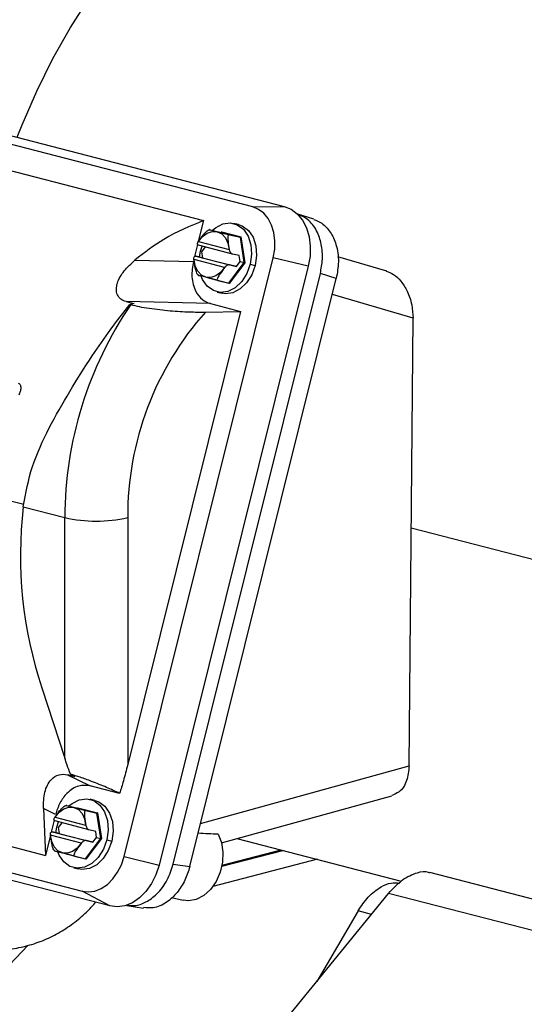
# Model space of a CAD drawing. Units: inches. Extents: x 0.1 to 22.1, y 0.1 to 17.1.
# Drawn here: x 2.5 to 2.8, y 3.9 to 4.5 of the extents above; entities that cross this region are included whole.
import ezdxf

# ---------------------------------------------------------------- set-up
doc = ezdxf.new("R2010")
doc.units = ezdxf.units.IN
doc.header["$MEASUREMENT"] = 0

msp = doc.modelspace()

# ---------------------------------------------------------------- linework, layer by layer
at = {"color": 7, "linetype": 'Continuous', "lineweight": 25}
for p, q in [((2.609211978455098, 4.368378087814454), (2.377035983035015, 4.428469657244808)), ((2.393739243710812, 4.428769535993393), (2.625915239130894, 4.368677966563039)), ((2.396586520523058, 4.409412996080787), (2.583106817844358, 4.36113799083585)), ((2.609211978455098, 4.368378087814454), (2.625915239130894, 4.368677966563039)), ((2.641658124127678, 4.361860861310635), (2.633141017629633, 4.364627067853938)), ((2.583106817844358, 4.36113799083585), (2.580324959910165, 4.349977779408097)), ((2.601634547559876, 4.358983864687337), (2.599018456167661, 4.359607391254233)), ((2.586611602086622, 4.356293521807621), (2.592445290090943, 4.35490283461893)), ((2.602651506212676, 4.352261271508194), (2.592445290090943, 4.35490283461893)), ((2.592562894732211, 4.355119652349418), (2.602961965872376, 4.352428174686967)), ((2.596817818208355, 4.353651958696884), (2.602651506212676, 4.352261271508194)), ((2.579942319624078, 4.348442576522407), (2.578366956711627, 4.342121868457061)), ((2.58048632924157, 4.350044552764557), (2.596670843519109, 4.345855692233797)), ((2.604731469779936, 4.338812187809022), (2.602651506212676, 4.352261271508194)), ((2.602961965872376, 4.352428174686967), (2.605081338402319, 4.338724802777577)), ((2.598403095586154, 4.343400913124748), (2.580417674680265, 4.348055882589377)), ((2.580897800295093, 4.341830609971413), (2.581458776508098, 4.344838771689915)), ((2.581458776508098, 4.344838771689915), (2.582303787634247, 4.347567657198996)), ((2.583981281984722, 4.347133496980093), (2.582095417929453, 4.344625350503978)), ((2.582095417929453, 4.344625350503978), (2.582590062635795, 4.341427209779575)), ((2.602013288432814, 4.342540429426635), (2.598403095586154, 4.343400913124748)), ((2.540877791275492, 4.023578548291883), (2.620096111701206, 4.341398345001974)), ((2.546686755341119, 4.340185981943033), (2.577702397151446, 4.339456066720769)), ((2.594280918089572, 4.336267655561122), (2.578096403812033, 4.340456516091884)), ((2.57898003572161, 4.342287736424173), (2.596965456627499, 4.337632766959544)), ((2.582590062635795, 4.341427209779575), (2.57898003572161, 4.342287736424173)), ((2.582590062635795, 4.341427209779575), (2.600575483541684, 4.336772240314946)), ((2.596605258708581, 4.328004656483964), (2.604731469779936, 4.338812187809022)), ((2.605081338402319, 4.338724802777577), (2.596801556825858, 4.327713043337868)), ((2.600575483541684, 4.336772240314946), (2.6025078086898, 4.339342235019126)), ((2.6025078086898, 4.339342235019126), (2.602013288432814, 4.342540429426635)), ((2.6025078086898, 4.339342235019126), (2.604731469779936, 4.338812187809022)), ((2.607905675049972, 4.337993810663384), (2.610521600509713, 4.337370241150004)), ((2.638737463678606, 4.336894643325701), (2.620096111701206, 4.341398345001974)), ((2.680413437310122, 4.334282408339687), (2.654327939697605, 4.341962844878981)), ((2.638737463678606, 4.336894643325701), (2.559518977320416, 4.01907474700213)), ((2.56697341076895, 4.019582531324652), (2.645125615046308, 4.333124913767276)), ((2.600575483541684, 4.336772240314946), (2.596965456627499, 4.337632766959544)), ((2.653596384900863, 4.330373949209808), (2.645125615046308, 4.333124913767276)), ((2.575793468482227, 4.018232846686064), (2.653596384900863, 4.330373949209808)), ((2.596801556825858, 4.327713043337868), (2.586402485685693, 4.330404521000319)), ((2.59077157070426, 4.329395230338666), (2.596605258708581, 4.328004656483964)), ((2.590345870941054, 4.323225250749948), (2.592961962333269, 4.322601610849065)), ((2.541949051330556, 4.318152256433227), (2.546181698372005, 4.317056766767703)), ((2.586721905699014, 4.317098618689598), (2.541949051330556, 4.318152256433227)), ((2.546181698372005, 4.317056766767703), (2.543974506079958, 4.316636178805137)), ((2.586721905699014, 4.317098618689598), (2.602801550652699, 4.312936900337098)), ((2.602801550652699, 4.312936900337098), (2.542834549980471, 4.072352622333733)), ((2.543974506079958, 4.316636178805137), (2.544452806437567, 4.316512385563309)), ((2.584138793386096, 4.312601789276812), (2.602801550652699, 4.312936900337098)), ((2.692261472300324, 4.071676716028815), (2.694344505618361, 4.309381099584704)), ((2.487398128107571, 4.209172793875748), (2.509427945662642, 4.203471057532361)), ((2.509427945662642, 4.075864524084063), (2.509427945662642, 4.203471057532361)), ((2.542834549980471, 4.203471036059119), (2.542834549980471, 4.072352622333733)), ((2.4972742630545, 4.113049821818104), (2.509427945662642, 4.075864524084063)), ((2.312607265540357, 4.072493309002858), (2.499127562861657, 4.02421830375792)), ((2.51492163802681, 4.065969674307502), (2.510811781016456, 4.067033383574429)), ((2.510811781016456, 4.067033383574429), (2.52292833623344, 4.061161928880883)), ((2.51492163802681, 4.065969674307502), (2.512408341802518, 4.067312857255403)), ((2.286502063446498, 4.065253166093881), (2.51867805886658, 4.005161596663528)), ((2.538563696986779, 4.05711519974087), (2.52292833623344, 4.061161928880883)), ((2.53336673337005, 3.997378758484843), (2.301190737949968, 4.057470327915196)), ((2.592661583071392, 4.030896548762509), (2.683064623420684, 4.0558822874021)), ((2.510439967824327, 4.050697438192769), (2.516273655828648, 4.049306864338067)), ((2.525462913297581, 4.053387781072486), (2.52284698783784, 4.054011407252859)), ((2.498043940837247, 4.049044187497238), (2.499127562861657, 4.02421830375792)), ((2.50453198355457, 4.045900227873002), (2.498043940837247, 4.049044187497238)), ((2.526479871950381, 4.046665301227329), (2.516273655828648, 4.049306864338067)), ((2.516391260469916, 4.049523568734566), (2.526790331610081, 4.046832091072115)), ((2.52064618394606, 4.048055875082031), (2.526479871950381, 4.046665301227329)), ((2.528559835517641, 4.033216160861163), (2.526479871950381, 4.046665301227329)), ((2.526790331610081, 4.046832091072115), (2.528909704140024, 4.033128775829719)), ((2.503770851294257, 4.042846592521033), (2.502195322449333, 4.036525841509203)), ((2.522231627256334, 4.037804929123374), (2.504246206350444, 4.042459898588003)), ((2.504314694979275, 4.044448582483692), (2.520499209256814, 4.040259721952932)), ((2.505287142245803, 4.039242744742057), (2.506132319304426, 4.041971729864617)), ((2.507809813654902, 4.041537512978719), (2.505923949599632, 4.039029309835611)), ((2.501814507420464, 4.034997797740117), (2.499127562861657, 4.02421830375792)), ((2.518109283827277, 4.030671628613264), (2.501924769549738, 4.034860489144025)), ((2.502808401459315, 4.036691709476314), (2.520793822365204, 4.032036740011686)), ((2.506418428373501, 4.035831182831717), (2.502808401459315, 4.036691709476314)), ((2.504726166032798, 4.036234583023554), (2.505287142245803, 4.039242744742057)), ((2.505923949599632, 4.039029309835611), (2.506418428373501, 4.035831182831717)), ((2.506418428373501, 4.035831182831717), (2.524403849279389, 4.031176213367088)), ((2.525841654170519, 4.036944345811783), (2.522231627256334, 4.037804929123374)), ((2.526336340359979, 4.033746194350758), (2.525841654170519, 4.036944345811783)), ((2.520433790378761, 4.022408615815597), (2.528559835517641, 4.033216160861163)), ((2.528909704140024, 4.033128775829719), (2.520629922563564, 4.022117016390009)), ((2.524403849279389, 4.031176213367088), (2.520793822365204, 4.032036740011686)), ((2.524403849279389, 4.031176213367088), (2.526336340359979, 4.033746194350758)), ((2.526336340359979, 4.033746194350758), (2.528559835517641, 4.033216160861163)), ((2.531734040787677, 4.032397783715526), (2.534350132179893, 4.03177425714863)), ((2.60084690758677, 4.033158804576211), (2.688130417416359, 4.01056816990892)), ((2.520629922563564, 4.022117016390009), (2.510230851423398, 4.02480849405246)), ((2.592825109524965, 4.018476809441539), (2.625199530885463, 4.02685592626381)), ((2.592917865778184, 4.018931183248493), (2.62436812622222, 4.027071109624845)), ((2.51460010237444, 4.023799189670299), (2.520433790378761, 4.022408615815597)), ((2.540877791275492, 4.023578548291883), (2.559518977320416, 4.01907474700213)), ((2.56697341076895, 4.019582531324652), (2.575793468482227, 4.018232846686064)), ((2.643566596482593, 4.022102141081218), (2.588115448102585, 4.007750327807666)), ((2.514174402611233, 4.01762921008158), (2.516790328070974, 4.017005583901207)), ((2.796219826869459, 3.991067795045899), (2.703178916490679, 4.015148554625604)), ((2.53336673337005, 3.997378758484843), (2.51867805886658, 4.005161596663528)), ((2.592454457860156, 3.894994867778701), (2.681330753512014, 4.004026541175453)), ((2.776647759642857, 3.979356684666637), (2.681330753512014, 4.004026541175453)), ((2.566130183416902, 4.001822967118003), (2.572258733428325, 4.000361998319329)), ((2.542302860849207, 3.997618446925527), (2.551295778717745, 3.996242289730937)), ((2.665131969041672, 3.994737960767049), (2.643263728233598, 3.957326617530514)), ((2.489843392017338, 3.976360284613314), (2.471508185455304, 3.957154273799615))]:
    msp.add_line(p, q, dxfattribs=at)
at = {"color": 8, "linetype": 'Continuous', "lineweight": 25}
for p, q in [((2.59240679375687, 4.354912050457221), (2.592562894732211, 4.355119652349418)), ((2.694344505618361, 4.309381099584704), (2.651507585429339, 4.321993647868594)), ((2.473190284431945, 4.214291080752747), (2.487708670733508, 4.210533445873747)), ((2.901746990018303, 4.144001662509251), (2.69336799300621, 4.197934115535342)), ((2.581483085615605, 4.041059619597458), (2.692261472300324, 4.071676716028815)), ((2.516235159494575, 4.049315966842369), (2.516391260469916, 4.049523568734566)), ((2.672256238349164, 3.992894064187831), (2.665131969041672, 3.994737960767049))]:
    msp.add_line(p, q, dxfattribs=at)
at = {"color": 7, "linetype": 'Continuous', "lineweight": 25, "flags": 128}
for points in [[(2.484092711733362, 4.405384294746269), (2.486729710617359, 4.411997454522099), (2.494539488459933, 4.429835325088252), (2.503137943353578, 4.447094635776551), (2.512483094382259, 4.463691194036348), (2.522529641980451, 4.479544255078836), (2.53322830420324, 4.494576463425099), (2.544527310118597, 4.508714692760424), (2.556371238280057, 4.521890085310869), (2.568702676051457, 4.534038367974129), (2.581461389944571, 4.545100317591029), (2.594585321213955, 4.555022245292412), (2.608010502890708, 4.56375552168995), (2.621671557579895, 4.571257839055469), (2.635501863393023, 4.577492574263506), (2.649433968779228, 4.58242934949348), (2.663400173288932, 4.586044069208387), (2.677332361641374, 4.588319103876308), (2.691162667454501, 4.589243461756329), (2.704823639177451, 4.588812605177066), (2.718248820854204, 4.587028714183337), (2.727319436603903, 4.585018557128831)], [(2.620096111701206, 4.341398345001974), (2.62088205086645, 4.345908872927372), (2.621002020045478, 4.35041054371583), (2.62045162202772, 4.354730450788336), (2.619251764304956, 4.358702471035145), (2.617448617588201, 4.362174141183442), (2.615111583134896, 4.365011810284077), (2.612330305964362, 4.367106657122662), (2.609211978455098, 4.368378087814454)], [(2.625915239130894, 4.368677966563039), (2.629588901149031, 4.367180194053402), (2.632865279340211, 4.364712378765421), (2.635618555405681, 4.361369356327364), (2.637742615528027, 4.357279583212162), (2.639156028345411, 4.352600366000182), (2.639804575421808, 4.347511357250264), (2.639663283919812, 4.342208128898108), (2.638737463678606, 4.336894643325701)], [(2.587786777353812, 4.356013301113129), (2.589440750776034, 4.357370468072558), (2.593302995051387, 4.359343089224684), (2.597277036331402, 4.35986354821237), (2.601040841166285, 4.358889403839053), (2.604289425667995, 4.356499591743409), (2.606759786864523, 4.352887971690039), (2.608251685742323, 4.348346968286836), (2.60864424049376, 4.343244468916098), (2.607905675049972, 4.337993810663384)], [(2.601634547559876, 4.358983864687337), (2.603656766626027, 4.358265720991685), (2.606905351127736, 4.355876022230029), (2.609375712324264, 4.352264402176659), (2.610867611202065, 4.347723398773456), (2.611260165953501, 4.342620899402718), (2.610521600509713, 4.337370241150004)], [(2.58048632924157, 4.350044552764557), (2.582571229299945, 4.352679910867601), (2.58506021641673, 4.354515439013555), (2.587744298640352, 4.355397054710661), (2.590398181153625, 4.355250698450726), (2.592798850710882, 4.354088840370345), (2.594744865288141, 4.352008867440503), (2.596072698431827, 4.349185473519406), (2.596670843519109, 4.345855692233797)], [(2.594280918089572, 4.336267655561122), (2.592196018031197, 4.333632410792065), (2.589706989431293, 4.331796893382733), (2.587022741275196, 4.330915234739144), (2.584368858761924, 4.33106147766509), (2.581968189204666, 4.332223449079459), (2.580022340559883, 4.334303464955785), (2.578694548899315, 4.337126848140261), (2.578096403812033, 4.340456516091884)], [(2.607905675049972, 4.337993810663384), (2.60609584955112, 4.333020528249165), (2.603361323855264, 4.328727376853754), (2.599923700782035, 4.325462227614728), (2.596061497989802, 4.323489482391992), (2.592087456709787, 4.322969136738295), (2.588323651874902, 4.323943281111611), (2.585075067373193, 4.326332979873269), (2.582604664693547, 4.329944723997246), (2.581888126785743, 4.331651364244158)], [(2.610521600509713, 4.337370241150004), (2.608711775010861, 4.332396958735785), (2.605977249315005, 4.328103807340374), (2.602539626241776, 4.32483854476736), (2.598677423449542, 4.322865912878612), (2.594703548102002, 4.3223456101714), (2.592961962333269, 4.322601610849065)], [(2.511615143091517, 4.050417330832265), (2.513269116513739, 4.051774441124699), (2.517131360789091, 4.053747062276827), (2.521105402069107, 4.054267464597518), (2.524869206903991, 4.053293320224202), (2.5281177914057, 4.050903564795551), (2.530588152602228, 4.047291944742181), (2.532080051480029, 4.042750941338977), (2.532472606231464, 4.03764844196824), (2.531734040787677, 4.032397783715526)], [(2.525462913297581, 4.053387781072486), (2.527485132363732, 4.052669694043827), (2.530733882797916, 4.050280038228655), (2.533204078061969, 4.046668318561807), (2.53469597693977, 4.042127315158604), (2.53508869762368, 4.037024858734351), (2.534350132179893, 4.03177425714863)], [(2.504314694979275, 4.044448582483692), (2.506399595037649, 4.04708382725275), (2.508888582154435, 4.048919355398703), (2.511572830310532, 4.049801014042293), (2.514226712823803, 4.049654771116346), (2.516627382381062, 4.048492799701977), (2.518573231025846, 4.046412783825652), (2.519901064169532, 4.043589389904555), (2.520499209256814, 4.040259721952932)], [(2.518109283827277, 4.030671628613264), (2.516024383768902, 4.028036327177213), (2.513535355168998, 4.026200809767881), (2.510851272945375, 4.025319194070775), (2.508197390432104, 4.025465493663717), (2.505796720874846, 4.026627408411091), (2.503850706297588, 4.028707381340933), (2.502522914637019, 4.031530764525408), (2.501924769549738, 4.034860489144025)], [(2.590852379819319, 4.035506300431029), (2.592626529836164, 4.03102895642756), (2.593422715331704, 4.025939608562733), (2.593190368384352, 4.020562725930486), (2.591944132534978, 4.015240736029511), (2.589763364989488, 4.01031284926463), (2.586787366060186, 4.006093090083392), (2.58320546470042, 4.002850275650796), (2.57924594251192, 4.000791113552776), (2.575161016855852, 4.000046668481501), (2.572258733428325, 4.000361998319329)], [(2.531734040787677, 4.032397783715526), (2.529924215288826, 4.027424444634313), (2.527189689592969, 4.023131293238902), (2.52375206651974, 4.019866143999876), (2.519889863727506, 4.017893512111129), (2.515915822447491, 4.017373109790436), (2.512152017612608, 4.018347254163753), (2.508903433110899, 4.020737009592404), (2.506433030431252, 4.024348640382394), (2.505716492523448, 4.026055337296301)], [(2.534350132179893, 4.03177425714863), (2.532540306681041, 4.026800918067417), (2.529805780985185, 4.022507766672007), (2.526368157911956, 4.019242560765987), (2.522505955119722, 4.017269928877239), (2.518531913839707, 4.01674958322354), (2.516790328070974, 4.017005583901207)], [(2.51867805886658, 4.005161596663528), (2.522013923849852, 4.004762473524525), (2.525439184953735, 4.005251035946503), (2.528821925861038, 4.006608374917098), (2.53203217996115, 4.008782424786263), (2.534946783874905, 4.011689600668191), (2.537453525766456, 4.015218205041632), (2.539456164800621, 4.019232605015939), (2.540877791275492, 4.023578548291883)], [(2.559518977320416, 4.01907474700213), (2.557844303822006, 4.01395502224768), (2.555484992934006, 4.00922585955503), (2.552531975652415, 4.005069004253121), (2.549098500891047, 4.001644197188998), (2.545316443483973, 3.999083039773025), (2.541331616593119, 3.997484080041914), (2.537296595128743, 3.996908594231146), (2.53336673337005, 3.997378758484843)]]:
    msp.add_lwpolyline(points, dxfattribs=at)
at = {"color": 7, "linetype": 'Continuous', "lineweight": 25}
for centre, radius, start, end in [((2.71030039361533, 4.203179233595185), 0.2008726599309014, 145.6529682692986, 179.9167617641525), ((2.705523835892052, 4.204277619384271), 0.1626912853446083, 138.2542361301816, 180.2840595277036), ((2.708258822617567, 4.183296233646239), 0.2223714072194299, 173.3175567913181, 198.4149601540649), ((2.526131295932524, 4.278318804153019), 0.07668889805199029, 257.4197617250705, 282.5801646172694)]:
    msp.add_arc(centre, radius, start, end, dxfattribs=at)
for points, knots in [([(2.63776136589764, 4.641508596182586), (2.633417652577393, 4.641281113304196), (2.623364663287237, 4.640754632210359), (2.607695466075616, 4.638511008832045), (2.59079870084551, 4.635032268232917), (2.574071023674593, 4.630334471287781), (2.557557822938747, 4.624478692512499), (2.541306969370141, 4.617462812224399), (2.525365881940374, 4.609302819817787), (2.509783866145232, 4.600012131165974), (2.494612842598268, 4.58960981439509), (2.479908469692893, 4.578120276154269), (2.465729332991489, 4.565576572967737), (2.452136757816034, 4.55202154111407), (2.439192128058792, 4.53750858025462), (2.426956304285694, 4.522100214595774), (2.415482867372902, 4.50586854151623), (2.404829413172224, 4.488886456086695), (2.395013989049672, 4.47124454274092), (2.386167734694391, 4.452981345026013), (2.379955013928704, 4.438841565302072), (2.377011967355473, 4.430683860188454), (2.37637963713232, 4.428931131046538)], [0, 0, 0, 0, 0.03737444903323182, 0.08649855737604845, 0.1358583250102891, 0.1855315736882361, 0.2355916005969438, 0.2861058430400287, 0.3371319369745875, 0.3887128231648655, 0.4408712135360462, 0.4936082816462752, 0.5468981328811956, 0.6006915706156328, 0.6549175329006816, 0.7094931380158506, 0.7643312352415728, 0.8193513653710668, 0.874483732154346, 0.9296704740685111, 0.9848893030674206, 1, 1, 1, 1]), ([(2.645125615046308, 4.333124913767276), (2.645595849509873, 4.335633185484719), (2.646571817873692, 4.340839086016827), (2.645888215016312, 4.348750406799784), (2.643293948000257, 4.356239897785238), (2.638916236467478, 4.362067930669232), (2.634904375468228, 4.363718462432342), (2.633119321958598, 4.364452856649152)], [0, 0, 0, 0, 0.1820692155780896, 0.3778833926433215, 0.5798485356091736, 0.8130561237722239, 1, 1, 1, 1]), ([(2.583106817844358, 4.36113799083585), (2.575984164381432, 4.358192205041294), (2.563279335178601, 4.352937743964008), (2.551751701565023, 4.344078504355392), (2.546686755341119, 4.340185981943033)], [0, 0, 0, 0, 0.56062567620664, 1, 1, 1, 1]), ([(2.641603698276058, 4.361729916597581), (2.643070696099047, 4.361160980519031), (2.646415494712081, 4.359863789359906), (2.650610736279408, 4.35526063861727), (2.653863033825419, 4.348318699176581), (2.655215864524408, 4.339573302870456), (2.654122195315848, 4.333360782693581), (2.653596384900863, 4.330373949209808)], [0, 0, 0, 0, 0.1529906885135536, 0.3488233143415134, 0.5508062249708604, 0.7840382051468295, 1, 1, 1, 1]), ([(2.580297332153168, 4.349941344018155), (2.581187965040182, 4.35115379577146), (2.582521936072674, 4.352969780270559), (2.584298352078104, 4.355048041345564), (2.585433796736019, 4.355954425713368), (2.586069921936648, 4.356256733447643), (2.586413222314828, 4.356322001223275), (2.586545899398093, 4.356302954090758), (2.586611602086621, 4.356293521807621)], [0, 0, 0, 0, 0.5006886896593499, 0.7499208911338361, 0.8748381259975235, 0.9420394232262812, 0.9712974868827317, 1, 1, 1, 1]), ([(2.586611602086622, 4.356293521807621), (2.586563182852159, 4.35630498220948), (2.58646549197136, 4.356328104771502), (2.586338762199812, 4.356356566567387), (2.58629017240891, 4.356362651801104), (2.587070966012727, 4.356144068944701), (2.590033491558679, 4.355382363819251), (2.592718173052398, 4.354685634957752), (2.594639959987861, 4.354193649475927), (2.595771480633148, 4.353908678538911), (2.596352141862495, 4.35376488791511), (2.596648621189217, 4.353692479623727), (2.596761691982489, 4.353665400344402), (2.596817818208355, 4.353651958696884)], [0, 0, 0, 0, 0.01468619428330036, 0.02963093636255379, 0.06301290750807241, 0.1256170699874179, 0.4982399492228159, 0.7491599858978231, 0.8741752130594315, 0.9368080304156441, 0.9701931753707179, 0.9852044500342645, 1, 1, 1, 1]), ([(2.592562894732211, 4.355119652349418), (2.592565748801069, 4.355084506142754), (2.592571557592799, 4.355012974233482), (2.592543552461636, 4.354937216851669), (2.592497982172318, 4.354898571990145), (2.592462170804936, 4.354901469020619), (2.592445290090943, 4.35490283461893)], [0, 0, 0, 0, 0.2876913671143583, 0.5855287020727393, 0.8046270793345608, 1, 1, 1, 1]), ([(2.596817818208355, 4.353651958696884), (2.596756943732147, 4.353660007724694), (2.596633777895441, 4.353676293125517), (2.596407170296186, 4.353578454845835), (2.596133813813347, 4.353178946126105), (2.595944183661228, 4.352024567182275), (2.596171634810696, 4.349431414362739), (2.596545858103579, 4.347176930935544), (2.596795790672372, 4.345671228738551)], [0, 0, 0, 0, 0.02877009342043367, 0.05820982534856149, 0.126112477908733, 0.2513837908771639, 0.5000215760368951, 0.9999999999999999, 0.9999999999999999, 0.9999999999999999, 0.9999999999999999]), ([(2.580417674680265, 4.348055882589377), (2.580310373571588, 4.348095423656901), (2.580085766700819, 4.348178192563515), (2.579895442355619, 4.348463363921558), (2.579841868339151, 4.348874037954598), (2.57996306480081, 4.349389239331623), (2.580187430954153, 4.349759821752806), (2.580297332153168, 4.349941344018155)], [0, 0, 0, 0, 0.1658340147325982, 0.3471302354220863, 0.5410186414538682, 0.7751773122692356, 0.9999999999999999, 0.9999999999999999, 0.9999999999999999, 0.9999999999999999]), ([(2.580297332153168, 4.349941344018155), (2.580332078037723, 4.349960891580203), (2.580394110728709, 4.349995790328401), (2.580458156795658, 4.350029656004108), (2.58048632924157, 4.350044552764557)], [0, 0, 0, 0, 0.5601221549948722, 1, 1, 1, 1]), ([(2.602961965872376, 4.352428174686968), (2.602937690010802, 4.352400052167714), (2.602888287337729, 4.3523428213411), (2.602795275552919, 4.352283866103303), (2.602710788008638, 4.352255304326756), (2.602670498042501, 4.352259359830375), (2.602651506212676, 4.352261271508194)], [0, 0, 0, 0, 0.2877090398714763, 0.5855032412789236, 0.8046150776599571, 0.9999999999999999, 0.9999999999999999, 0.9999999999999999, 0.9999999999999999]), ([(2.596670843519109, 4.345855692233797), (2.59669379035648, 4.345821480066269), (2.596734771429386, 4.345760380085082), (2.596777144063056, 4.345698472116991), (2.596795790672372, 4.345671228738551)], [0, 0, 0, 0, 0.5599374478046335, 1, 1, 1, 1]), ([(2.596795790672372, 4.345671228738551), (2.596872622843668, 4.345381942099813), (2.59702826667685, 4.344795915692103), (2.597474573055807, 4.344060075125991), (2.597963474731458, 4.3435686279982), (2.598261578305008, 4.343454901812148), (2.598403095586154, 4.343400913124748)], [0, 0, 0, 0, 0.2885276504538087, 0.5844888767010267, 0.8027463953055629, 1, 1, 1, 1]), ([(2.541949051330556, 4.318152256433227), (2.540939209323746, 4.318533994964888), (2.538919039841346, 4.319297655544183), (2.537189035573314, 4.321694059057153), (2.536642796611061, 4.32467013794262), (2.537436039983821, 4.329026935585193), (2.540579206180261, 4.334584546606594), (2.544648206533441, 4.33831636140857), (2.546686755341119, 4.340185981943033)], [0, 0, 0, 0, 0.1250741534754108, 0.2502084347691614, 0.3756279987795312, 0.5009472442780173, 0.7499770676228634, 1, 1, 1, 1]), ([(2.577702397151446, 4.339456066720769), (2.577270949773834, 4.336711211561786), (2.576378314713402, 4.331032294322161), (2.57849702047515, 4.323752858425815), (2.582208688107888, 4.318910599805321), (2.585251503896204, 4.317688960335091), (2.586721905699014, 4.317098618689598)], [0, 0, 0, 0, 0.2716172887926223, 0.5619575586191285, 0.7883215941014152, 1, 1, 1, 1]), ([(2.577978757687646, 4.340639242544844), (2.577968495458139, 4.340912688393243), (2.577947705985226, 4.341466641611206), (2.578192055382294, 4.342037813917007), (2.578560589950568, 4.342324809513076), (2.57884500961291, 4.342299670827325), (2.57898003572161, 4.342287736424173)], [0, 0, 0, 0, 0.2885116054594783, 0.5844737932560479, 0.8027320393482306, 1, 1, 1, 1]), ([(2.580565354582528, 4.332036793449404), (2.58050252029484, 4.332058201267703), (2.580375292568647, 4.332101548111365), (2.580099919001144, 4.332319014288727), (2.579677248043824, 4.332884499638611), (2.579102264560394, 4.334220952429243), (2.578514448036089, 4.336900216487023), (2.578193266242246, 4.339142009903626), (2.577978757687646, 4.340639242544844)], [0, 0, 0, 0, 0.02873227092643011, 0.05817749564500079, 0.1261033178266302, 0.2513666026555267, 0.5000081851845966, 1, 1, 1, 1]), ([(2.578096403812033, 4.340456516091884), (2.578073839630453, 4.340490641718715), (2.578033557656278, 4.34055156338848), (2.57799549800459, 4.340612458280114), (2.577978757687646, 4.340639242544844)], [0, 0, 0, 0, 0.5601558027347475, 1, 1, 1, 1]), ([(2.605081338402319, 4.338724802777577), (2.60505152730417, 4.338732508864972), (2.604990845259717, 4.338748195007612), (2.604884574256995, 4.338774765287617), (2.60479208873173, 4.338797561348381), (2.604750913125117, 4.338807496416072), (2.604731469779936, 4.338812187809022)], [0, 0, 0, 0, 0.2876855940528766, 0.5855990248796161, 0.8043176077917386, 1, 1, 1, 1]), ([(2.594477216206849, 4.33636912726524), (2.593550981864691, 4.335165174704558), (2.5921636755644, 4.333361904304552), (2.590749597283569, 4.331197219575108), (2.590384453250724, 4.330107379568279), (2.590441352265727, 4.329639675080681), (2.590597142881574, 4.329455509178255), (2.59071382742535, 4.329415185285034), (2.59077157070426, 4.329395230338666)], [0, 0, 0, 0, 0.5006956033718603, 0.7499378218549843, 0.8748548206291247, 0.9420432178859685, 0.9713191265436392, 1, 1, 1, 1]), ([(2.594477216206849, 4.33636912726524), (2.594440081383235, 4.336350138438634), (2.594373789755921, 4.336316240331844), (2.594309287764341, 4.33628249683832), (2.594280918089572, 4.336267655561122)], [0, 0, 0, 0, 0.5601736617137079, 1, 1, 1, 1]), ([(2.596965456627499, 4.337632766959544), (2.596840317699453, 4.337648616274074), (2.596578289161907, 4.337681803171007), (2.596082381358062, 4.337560456937767), (2.595521241739465, 4.337295942628677), (2.594948587719719, 4.336888657454894), (2.594632199284205, 4.336539944519515), (2.594477216206849, 4.33636912726524)], [0, 0, 0, 0, 0.1658194198436616, 0.3472094635695817, 0.5410280584665975, 0.7751723010870326, 1, 1, 1, 1]), ([(2.680063361272147, 4.334379248054874), (2.681401833134974, 4.333872451787411), (2.684193813536941, 4.332815301999028), (2.688123313901251, 4.329034196240423), (2.691563011833513, 4.323525109417274), (2.693946116213691, 4.316623943783791), (2.694214370350973, 4.311746999519424), (2.694344505618361, 4.309381099584704)], [0, 0, 0, 0, 0.1707894782353376, 0.356257676637096, 0.5514361214109237, 0.7823929916882864, 1, 1, 1, 1]), ([(2.59077157070426, 4.329395230338666), (2.590715890538717, 4.329408614579575), (2.590603442946869, 4.329435644414061), (2.590307785649057, 4.329507601632051), (2.589727945223147, 4.329651482819905), (2.587333600842043, 4.330254303661081), (2.584867319376463, 4.330897932769555), (2.581980167209437, 4.331643454974827), (2.58060127588272, 4.332005387949312), (2.580246620007575, 4.332105361868037), (2.580290771174738, 4.332100251962311), (2.580418266614792, 4.332071594242852), (2.580516562396108, 4.332048337607826), (2.580565354582527, 4.332036793449404)], [0, 0, 0, 0, 0.0146727636035443, 0.02963204072489008, 0.06300143080411774, 0.1256099440826183, 0.4982401325267879, 0.7491614186587977, 0.8741796021059416, 0.9368177862876582, 0.9701925906929748, 0.9852041598111739, 1, 1, 1, 1]), ([(2.596605258708581, 4.328004656483964), (2.596620137008034, 4.327999242724185), (2.596651431471117, 4.327987855622714), (2.596699540171429, 4.327944222652977), (2.596745787346726, 4.327879929510102), (2.596783354149691, 4.327798955368168), (2.59679559365394, 4.327741188001974), (2.596801556825858, 4.327713043337868)], [0, 0, 0, 0, 0.1644361051448801, 0.3458688029943654, 0.5411500896248994, 0.7764451202606126, 1, 1, 1, 1]), ([(2.501095231626832, 4.251072255510834), (2.504654003157996, 4.257534123819807), (2.511732050317848, 4.27038614543208), (2.522978011100064, 4.288029590305091), (2.533773136888531, 4.303554992398428), (2.540595900991262, 4.312303803206278), (2.543974506079958, 4.316636178805137)], [0, 0, 0, 0, 0.2854774756997804, 0.5677866697493351, 0.7859697133010263, 1, 1, 1, 1]), ([(2.544452806437567, 4.316512385563309), (2.54589879354409, 4.316170914287815), (2.548795032247023, 4.315486964673352), (2.554224983515937, 4.314581388096088), (2.559844091521214, 4.31384043463834), (2.567228550394543, 4.313100330710237), (2.57587831545035, 4.312577515894276), (2.581385557813116, 4.312593698904706), (2.584138793386096, 4.312601789276812)], [0, 0, 0, 0, 0.1249611190037725, 0.2502907720187735, 0.3758418230780189, 0.501411309995137, 0.7507405653893496, 1, 1, 1, 1]), ([(2.484659620032327, 4.274859269682914), (2.484885820446568, 4.274773245425275), (2.485329639973483, 4.274604460388091), (2.485789104348715, 4.273993176302956), (2.486040010620135, 4.273192382887776), (2.486094399783066, 4.271974008090813), (2.48580318025815, 4.270357916415671), (2.48531810646457, 4.269159623852879), (2.485074907532764, 4.268558842126222)], [0, 0, 0, 0, 0.1274793640339621, 0.2501225792491602, 0.3698664941225536, 0.5006113593488515, 0.7496241075686481, 1, 1, 1, 1]), ([(2.487398128107571, 4.209172793875748), (2.488697350296015, 4.216376196321217), (2.491293980756941, 4.230772944143544), (2.4978296698721, 4.244308970321183), (2.501095231626832, 4.251072255510834)], [0, 0, 0, 0, 0.5003492826553405, 1, 1, 1, 1]), ([(2.512408341802518, 4.067312857255403), (2.511825884965402, 4.068912999770321), (2.510792367262863, 4.071752309930953), (2.509842499126553, 4.074615106293226), (2.509427945662642, 4.075864524084063)], [0, 0, 0, 0, 0.5635673541781142, 1, 1, 1, 1]), ([(2.542834549980471, 4.072352622333733), (2.542092554777269, 4.06947343442744), (2.54077483784137, 4.064360254922527), (2.53923601971112, 4.059318141822833), (2.538563696986779, 4.05711519974087)], [0, 0, 0, 0, 0.5630914978687658, 1, 1, 1, 1]), ([(2.692261472300324, 4.071676716028815), (2.691980891611733, 4.06898893524858), (2.691397302710413, 4.063398532571878), (2.687693694897293, 4.057802001505459), (2.684364059187331, 4.056532732137762), (2.683021066146141, 4.056020778255506)], [0, 0, 0, 0, 0.3558745199747876, 0.7401949904792399, 1, 1, 1, 1]), ([(2.498043940837247, 4.049044187497238), (2.498135035879669, 4.05202667797755), (2.498318111022734, 4.058020636121213), (2.501613250020358, 4.064453570376905), (2.506151831901184, 4.067550585099966), (2.509300443598395, 4.067201124894964), (2.510811781016456, 4.067033383574429)], [0, 0, 0, 0, 0.2900524945622454, 0.5829230716233732, 0.7998025705666235, 1, 1, 1, 1]), ([(2.538563696986779, 4.05711519974087), (2.536297716684122, 4.058162370056109), (2.531757118784785, 4.060260702211974), (2.524342805164603, 4.063237017365112), (2.517666363451109, 4.065671567955897), (2.514117919706083, 4.066779213214484), (2.512408341802518, 4.067312857255403)], [0, 0, 0, 0, 0.2894730708810923, 0.5800495335356954, 0.7976752374710664, 1, 1, 1, 1]), ([(2.52292833623344, 4.061161928880883), (2.520891539671656, 4.061342339442831), (2.516677533385154, 4.061715597752702), (2.510805711293739, 4.057838050451657), (2.506567934378944, 4.052186220559975), (2.505195292141845, 4.047948191349771), (2.50453198355457, 4.045900227873002)], [0, 0, 0, 0, 0.2716155608191416, 0.5619558193876215, 0.7883217791551014, 1, 1, 1, 1]), ([(2.504125697890874, 4.044345317070297), (2.505016417067822, 4.045557730123687), (2.506350523269564, 4.047373664725143), (2.508126846201936, 4.04945212405682), (2.509262277924015, 4.050358270361217), (2.50989842782953, 4.050660780611524), (2.510241627350648, 4.050725954314599), (2.510374314373209, 4.050706877425094), (2.510439967824327, 4.050697438192769)], [0, 0, 0, 0, 0.5006992174261251, 0.7499399905860477, 0.8748557314045866, 0.9420382292045572, 0.9713205540963087, 1, 1, 1, 1]), ([(2.510439967824327, 4.050697438192769), (2.510391549278467, 4.050708892966155), (2.510293855885083, 4.05073200509525), (2.510167136226265, 4.050760583175701), (2.510118819975341, 4.050766560137523), (2.510899286437708, 4.050548320926951), (2.513861860687894, 4.049786201946828), (2.516546539489997, 4.049089535404264), (2.518468319613075, 4.048597601904889), (2.519599863206295, 4.048312690361734), (2.520180500709424, 4.048168798174846), (2.520476987284421, 4.048096397192036), (2.520590057838783, 4.048069317122029), (2.52064618394606, 4.048055875082031)], [0, 0, 0, 0, 0.01468631590186199, 0.02963236526954878, 0.06300258774989397, 0.1256079306530087, 0.4982350738942893, 0.749157188475482, 0.8741731706823477, 0.9368065067102468, 0.9701929285359648, 0.9852043275101121, 1, 1, 1, 1]), ([(2.516391260469915, 4.049523568734566), (2.516394115434982, 4.0494884460713), (2.516399927168631, 4.049416948326433), (2.516371915831678, 4.049341218178642), (2.516326448933211, 4.049302633992134), (2.516290603017637, 4.04930550634875), (2.516273655828648, 4.049306864338067)], [0, 0, 0, 0, 0.2876155782858362, 0.5854870708441856, 0.804027074313253, 0.9999999999999999, 0.9999999999999999, 0.9999999999999999, 0.9999999999999999]), ([(2.52064618394606, 4.048055875082031), (2.520585368332019, 4.048063961056101), (2.520462273667217, 4.048080327581105), (2.520235668499295, 4.04798242345628), (2.51996214611336, 4.047582945223468), (2.519772578909111, 4.046428551021056), (2.519999986799261, 4.043835423038495), (2.520374216933545, 4.041580926699491), (2.520624156410076, 4.040075201790693)], [0, 0, 0, 0, 0.02874800856285471, 0.05818779492019682, 0.1261140271839464, 0.2513820525492524, 0.5000157369305225, 0.9999999999999999, 0.9999999999999999, 0.9999999999999999, 0.9999999999999999]), ([(2.526790331610081, 4.046832091072115), (2.526766050891654, 4.046803993584975), (2.526716628829186, 4.046746802700416), (2.526623726412431, 4.046687844807418), (2.526539182699254, 4.046659384984594), (2.526498911377567, 4.0466634020459), (2.526479871950381, 4.046665301227329)], [0, 0, 0, 0, 0.2876332484136772, 0.5854616045725269, 0.8040150343998698, 1, 1, 1, 1]), ([(2.504246206350444, 4.042459898588003), (2.504138924733773, 4.042499485955911), (2.503914346740403, 4.04258235618031), (2.503723699187725, 4.042867119188958), (2.50367054277773, 4.043278190680167), (2.503791344489426, 4.043793153361018), (2.50401577064553, 4.044163779106943), (2.504125697890874, 4.044345317070297)], [0, 0, 0, 0, 0.1658375614347075, 0.347156091862598, 0.5410186506382575, 0.7751841573427339, 1, 1, 1, 1]), ([(2.504125697890874, 4.044345317070297), (2.504160451136901, 4.044364830854093), (2.504222516897316, 4.044399680485951), (2.504286526890382, 4.04443363884644), (2.504314694979275, 4.044448582483692)], [0, 0, 0, 0, 0.5599423223919009, 1, 1, 1, 1]), ([(2.520499209256814, 4.040259721952932), (2.520522154723869, 4.040225487603903), (2.520563129648299, 4.040164353530618), (2.520605508991587, 4.040102443114909), (2.520624156410076, 4.040075201790693)], [0, 0, 0, 0, 0.5599880261822284, 1, 1, 1, 1]), ([(2.520624156410076, 4.040075201790693), (2.520700991485714, 4.039785920906685), (2.520856641202406, 4.039199906156701), (2.521302933467301, 4.038463939917139), (2.521791992099527, 4.037972702150599), (2.522090116551268, 4.037858932264402), (2.522231627256334, 4.037804929123374)], [0, 0, 0, 0, 0.2885136830997338, 0.5844605821404155, 0.8027559441683321, 0.9999999999999999, 0.9999999999999999, 0.9999999999999999, 0.9999999999999999]), ([(2.501807123425351, 4.035043215596986), (2.501796863545026, 4.035316632285633), (2.501776078046726, 4.035870547334999), (2.502020413567396, 4.036441826104937), (2.502388954491572, 4.036728690516731), (2.502673375290922, 4.036703614218927), (2.502808401459315, 4.036691709476314)], [0, 0, 0, 0, 0.2885014777232391, 0.5844753334784861, 0.8027334719484049, 1, 1, 1, 1]), ([(2.504393886252707, 4.026440752781036), (2.504330995784481, 4.026462154664489), (2.504203708848927, 4.026505470929047), (2.503928302426799, 4.026722987564743), (2.503505548173372, 4.027288399322987), (2.502930985929817, 4.028625036066211), (2.502342563251005, 4.031304135546563), (2.502021532286743, 4.0335459569736), (2.501807123425351, 4.035043215596986)], [0, 0, 0, 0, 0.02875610143627036, 0.05820080742975439, 0.1261205727272172, 0.2513834283771219, 0.5000169933461899, 1, 1, 1, 1]), ([(2.501924769549738, 4.034860489144025), (2.501902205368158, 4.034894614770857), (2.501861923393983, 4.034955536440622), (2.501823863742296, 4.035016431332257), (2.501807123425351, 4.035043215596986)], [0, 0, 0, 0, 0.5601558027347475, 1, 1, 1, 1]), ([(2.590852379819319, 4.035506300431029), (2.587408516351298, 4.03554103878267), (2.583962964090298, 4.035575794169215), (2.580210729253769, 4.035947062622928), (2.580208890144286, 4.03594724459537)], [0, 0, 0, 0, 0.9995098629046537, 0.9999999999999999, 0.9999999999999999, 0.9999999999999999, 0.9999999999999999]), ([(2.518305581944554, 4.030773100317381), (2.517379352959258, 4.029569149143452), (2.515992038646445, 4.027765859976263), (2.514578361977925, 4.025601274932182), (2.514212679254671, 4.024511249768358), (2.514269869671542, 4.024043635591089), (2.514425689647237, 4.023859541345472), (2.514542359708553, 4.023819170245519), (2.51460010237444, 4.023799189670299)], [0, 0, 0, 0, 0.5006861341749486, 0.7499323074481088, 0.8748397056768735, 0.942044621713897, 0.971316565647151, 1, 1, 1, 1]), ([(2.518305581944554, 4.030773100317381), (2.518268525581618, 4.03075415949981), (2.518202339229948, 4.030720329314832), (2.518137722842245, 4.0306865122196), (2.518109283827277, 4.030671628613264)], [0, 0, 0, 0, 0.559879219819092, 1, 1, 1, 1]), ([(2.520793822365204, 4.032036740011686), (2.520668686460542, 4.032052563341901), (2.520406716419088, 4.032085689233976), (2.519910772902441, 4.031964437807853), (2.51934965677387, 4.031699967477854), (2.518776986520482, 4.031292569281683), (2.518460570364655, 4.030943891349501), (2.518305581944554, 4.030773100317381)], [0, 0, 0, 0, 0.1658179433937323, 0.3471372474764971, 0.5410244036143774, 0.7751824575372589, 1, 1, 1, 1]), ([(2.528909704140024, 4.033128775829719), (2.52887988877946, 4.033136448411438), (2.528819228869413, 4.033152058422791), (2.528713001420289, 4.033178789174412), (2.528620513057672, 4.033201507633803), (2.528579281428437, 4.033211464801435), (2.528559835517641, 4.033216160861163)], [0, 0, 0, 0, 0.2876208046288837, 0.5851699193584925, 0.8043553239838662, 1, 1, 1, 1]), ([(2.51460010237444, 4.023799189670299), (2.514544370282124, 4.02381253708409), (2.514431915763101, 4.023839469089255), (2.514136212576039, 4.023911787907575), (2.513556391783813, 4.024055270941714), (2.511162250043256, 4.024658848331375), (2.508695774717437, 4.025301885857739), (2.505808216213724, 4.02604718493224), (2.504430087081953, 4.026409575740685), (2.504074828098709, 4.02650929074747), (2.504119305256447, 4.026504270721113), (2.504246799919735, 4.026475622741777), (2.504345093223129, 4.026452320212159), (2.504393886252707, 4.026440752781036)], [0, 0, 0, 0, 0.0146862600741038, 0.0296334884312911, 0.06301339636222048, 0.1256136885921276, 0.4982395332703317, 0.7491570567906933, 0.87417586508524, 0.9368064989662921, 0.9701917934792069, 0.9852031353898429, 1, 1, 1, 1]), ([(2.520433790378761, 4.022408615815597), (2.520448674282816, 4.022403216861894), (2.520479943588994, 4.022391874304476), (2.520527908538544, 4.022348056321011), (2.520574130282839, 4.022283882525977), (2.520611982244557, 4.022202989618823), (2.520624045206167, 4.022145181741587), (2.520629922563563, 4.022117016390009)], [0, 0, 0, 0, 0.1644940589738484, 0.3455823872329672, 0.5408113830146687, 0.7762725521818572, 1, 1, 1, 1]), ([(2.542349073043342, 3.997820174251595), (2.543707004439782, 3.997641003016106), (2.547057205476807, 3.997198963263201), (2.552695798868379, 3.999173869728828), (2.558804101524828, 4.003679921646251), (2.564088295801891, 4.010711564366934), (2.566036672994057, 4.016702309931745), (2.56697341076895, 4.019582531324652)], [0, 0, 0, 0, 0.1361363125785609, 0.335866757903244, 0.5418694560885227, 0.7797407052188697, 1, 1, 1, 1]), ([(2.575793468482227, 4.018232846686064), (2.575032054480003, 4.015800107329224), (2.573451750021752, 4.010750989713642), (2.569145927513151, 4.004128244607461), (2.563359478182505, 3.998819715670315), (2.556986156938789, 3.995874806623545), (2.552885596054896, 3.996331835899745), (2.551171619743736, 3.996522867657374)], [0, 0, 0, 0, 0.1856827529075509, 0.3853820410229067, 0.5913536418776455, 0.8291916161481425, 1, 1, 1, 1]), ([(2.681330753512014, 4.004026541175453), (2.683690639535129, 4.00655555116753), (2.688535409142458, 4.011747526807978), (2.696106983631806, 4.015197538574618), (2.701119794142173, 4.01597187556586), (2.702897250743087, 4.015108754390362), (2.703128141153496, 4.014996635533373)], [0, 0, 0, 0, 0.3337830589323593, 0.6852458142119741, 0.9591136441264784, 1, 1, 1, 1]), ([(2.665131969041672, 3.994737960767049), (2.666847929041108, 3.997285823070058), (2.670364561301972, 4.002507328684375), (2.676818867533274, 4.007532390958912), (2.682720823207216, 4.009921851413938), (2.685777429102237, 4.009629709377053), (2.687259811206026, 4.009488027347341)], [0, 0, 0, 0, 0.2756864402255433, 0.5649827676044937, 0.7890268545272786, 1, 1, 1, 1]), ([(2.463199739043882, 3.974214653080707), (2.465717363516292, 3.9740253613259), (2.471445762241459, 3.973594662205042), (2.4803673348599, 3.974228856930683), (2.489726180597357, 3.976096672254017), (2.49865550983155, 3.979180300912084), (2.507060490854889, 3.983363077952075), (2.514823906050017, 3.988616635161996), (2.521138084522019, 3.99394962564763), (2.524504133917451, 3.997831059556169), (2.525808384709392, 3.999335007554065)], [0, 0, 0, 0, 0.1078634848538498, 0.245423833419136, 0.3811300673634422, 0.5152704774247894, 0.6485059840995946, 0.7815899672176475, 0.915372169341695, 1, 1, 1, 1])]:
    msp.add_open_spline(points, degree=3, knots=knots, dxfattribs=at)

doc.saveas('drawing.dxf')
